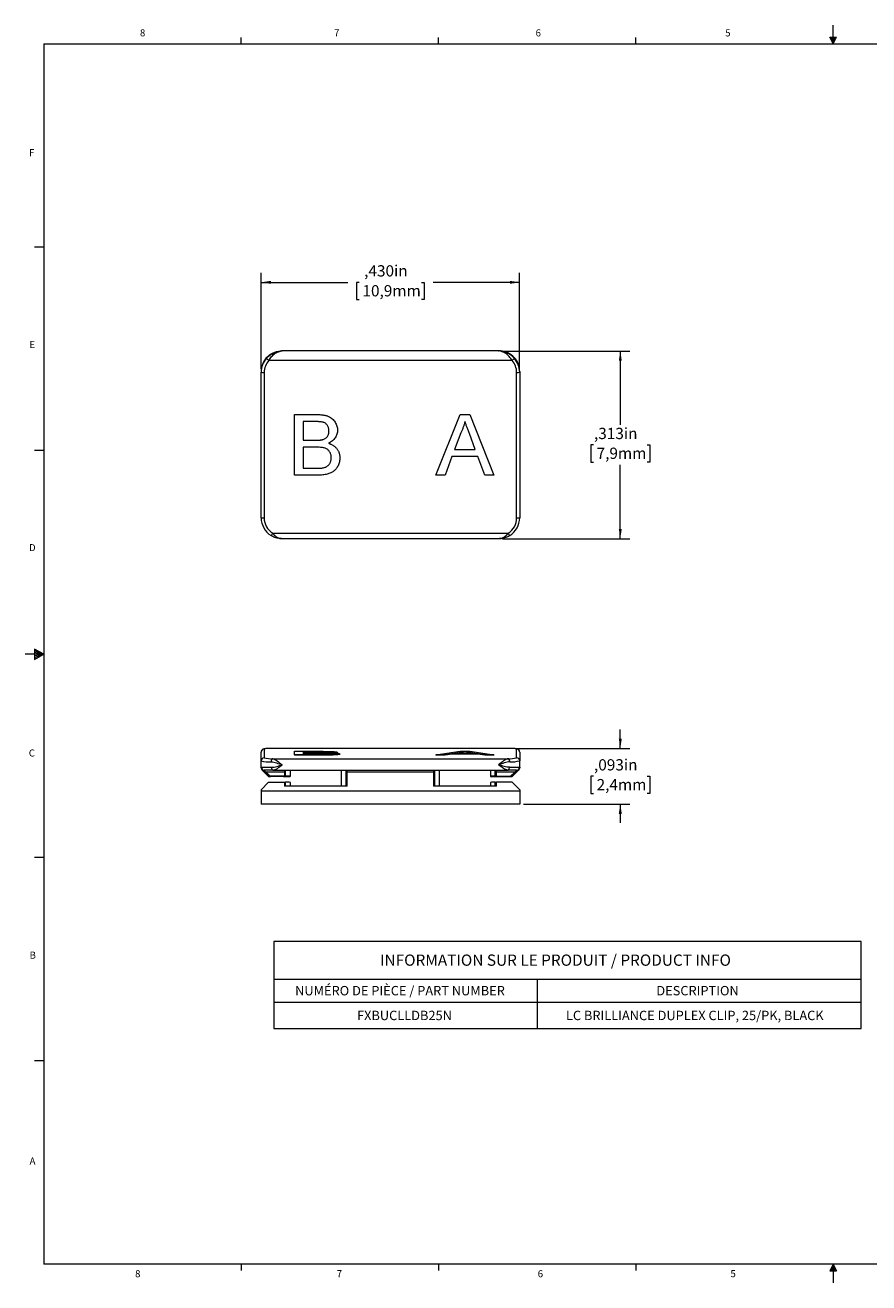
# Model space of a CAD drawing. Units: inches. Extents: x 0.3 to 21.8, y 0.2 to 16.9.
# Drawn here: x 0.3 to 11.5, y 0.2 to 16.9 of the extents above; entities that cross this region are included whole.
import ezdxf

# ---------------------------------------------------------------- set-up
doc = ezdxf.new("R2010")
doc.units = ezdxf.units.IN
doc.header["$MEASUREMENT"] = 0
doc.styles.add('SLDTEXTSTYLE0', font='TXT', dxfattribs={"width": 0.605})
doc.styles.add('SLDTEXTSTYLE1', font='TXT', dxfattribs={"width": 0.75})
doc.dimstyles.new('SLDDIMSTYLE0', dxfattribs={"dimtxt": 0.15, "dimasz": 0.13, "dimexe": 0, "dimexo": 0.0625, "dimgap": 0.0375, "dimtad": 0, "dimtih": 1, "dimtoh": 1, "dimdec": 3, "dimlfac": 0.125, "dimrnd": 1e-09, "dimzin": 12, "dimdsep": 46, "dimtxsty": 'SLDTEXTSTYLE0', "dimsah": 1, "dimcen": 0.09, "dimadec": 0, "dimazin": 3, "dimtfac": 1, "dimtdec": 3, "dimtofl": 0, "dimtmove": 0, "dimatfit": 3, "dimfxl": 0, "dimfrac": 2, "dimtolj": 1, "dimtzin": 12, "dimarcsym": 0})
doc.dimstyles.new('SLDDIMSTYLE1', dxfattribs={"dimtxt": 0.15, "dimasz": 0.13, "dimexe": 0, "dimexo": 0.0625, "dimgap": 0.0375, "dimtad": 0, "dimtih": 1, "dimtoh": 1, "dimdec": 3, "dimlfac": 0.125, "dimrnd": 1e-09, "dimdsep": 46, "dimtxsty": 'SLDTEXTSTYLE0', "dimsah": 1, "dimcen": 0.09, "dimadec": 0, "dimazin": 2, "dimtfac": 1, "dimtdec": 3, "dimtmove": 0, "dimatfit": 0, "dimfxl": 0, "dimfrac": 2, "dimtolj": 1, "dimtzin": 12, "dimarcsym": 0})

# ---------------------------------------------------------------- blocks, each defined once
blk = doc.blocks.new('SW_TABLEANNOTATION_0')
at = {"color": 0, "linetype": 'Continuous', "lineweight": 0}
for p, q in [((0, 0), (0, -1.159)), ((7.818, 0), (0, 0)), ((7.818, -1.159), (7.818, 0)), ((0, -0.5), (7.818, -0.5)), ((3.504, -0.5), (3.504, -1.159)), ((0, -0.808), (7.818, -0.808)), ((0, -1.159), (7.818, -1.159))]:
    blk.add_line(p, q, dxfattribs=at)
at = {"color": 0, "linetype": 'Continuous', "lineweight": 0, "attachment_point": 1, "style": 'SLDTEXTSTYLE0'}
for s, insert, char_height in [('INFORMATION SUR LE PRODUIT / PRODUCT INFO', (1.414, -0.173), 0.15), ('NUMÉRO DE PIÈCE / PART NUMBER', (0.284, -0.592), 0.125), ('DESCRIPTION', (5.091, -0.592), 0.125), ('FXBUCLLDB25N', (1.108, -0.922), 0.125), ('LC BRILLIANCE DUPLEX CLIP, 25/PK, BLACK', (3.888, -0.922), 0.125)]:
    blk.add_mtext(s, dxfattribs=dict(at, insert=insert, char_height=char_height))
blk = doc.blocks.new('_D')
at = {"color": 7, "linetype": 'Continuous', "lineweight": 0}
for p, q in [((6.626, 12.569), (8.317, 12.569)), ((8.192, 12.569), (8.192, 11.585)), ((7.834, 11.32), (7.799, 11.32)), ((7.799, 11.32), (7.799, 11.089)), ((8.55, 11.32), (8.584, 11.32)), ((8.584, 11.32), (8.584, 11.089)), ((7.799, 11.089), (7.834, 11.089)), ((8.192, 10.071), (8.192, 11.055)), ((8.584, 11.089), (8.55, 11.089)), ((6.625, 10.071), (8.317, 10.071))]:
    blk.add_line(p, q, dxfattribs=at)
for points in [[(8.192, 12.569), (8.172, 12.439), (8.212, 12.439)], [(8.192, 10.071), (8.212, 10.201), (8.172, 10.201)]]:
    blk.add_solid(points, dxfattribs=at)
at = {"color": 7, "linetype": 'Continuous', "lineweight": 0, "char_height": 0.15, "attachment_point": 1, "style": 'SLDTEXTSTYLE0'}
for s, insert in [(',313in', (7.842, 11.547, 0.028)), ('7,9mm', (7.877, 11.283, 0.028))]:
    blk.add_mtext(s, dxfattribs=dict(at, insert=insert))
blk = doc.blocks.new('_D_1')
at = {"color": 7, "linetype": 'Continuous', "lineweight": 0}
for p, q in [((3.413, 12.334), (3.413, 13.609)), ((6.853, 12.334), (6.853, 13.609)), ((3.413, 13.484), (4.566, 13.484)), ((4.718, 13.484), (4.684, 13.484)), ((4.684, 13.484), (4.684, 13.254)), ((5.548, 13.484), (5.583, 13.484)), ((5.583, 13.484), (5.583, 13.254)), ((6.853, 13.484), (5.7, 13.484)), ((4.684, 13.254), (4.718, 13.254)), ((5.583, 13.254), (5.548, 13.254))]:
    blk.add_line(p, q, dxfattribs=at)
for points in [[(3.413, 13.484), (3.543, 13.464), (3.543, 13.504)], [(6.853, 13.484), (6.723, 13.504), (6.723, 13.464)]]:
    blk.add_solid(points, dxfattribs=at)
at = {"color": 7, "linetype": 'Continuous', "lineweight": 0, "char_height": 0.15, "attachment_point": 1, "style": 'SLDTEXTSTYLE0'}
for s, insert in [(',430in', (4.784, 13.712, 0.213)), ('10,9mm', (4.761, 13.447, 0.213))]:
    blk.add_mtext(s, dxfattribs=dict(at, insert=insert))
blk = doc.blocks.new('_D_2')
at = {"color": 7, "linetype": 'Continuous', "lineweight": 0}
for p, q in [((8.192, 7.279), (8.192, 7.529)), ((6.802, 7.279), (8.317, 7.279)), ((7.834, 6.908), (7.799, 6.908)), ((7.799, 6.908), (7.799, 6.677)), ((8.55, 6.908), (8.584, 6.908)), ((8.584, 6.908), (8.584, 6.677)), ((6.903, 6.537), (8.317, 6.537)), ((7.799, 6.677), (7.834, 6.677)), ((8.192, 6.537), (8.192, 6.287)), ((8.584, 6.677), (8.55, 6.677))]:
    blk.add_line(p, q, dxfattribs=at)
for points in [[(8.192, 7.279), (8.212, 7.409), (8.172, 7.409)], [(8.192, 6.537), (8.172, 6.407), (8.212, 6.407)]]:
    blk.add_solid(points, dxfattribs=at)
at = {"color": 7, "linetype": 'Continuous', "lineweight": 0, "char_height": 0.15, "attachment_point": 1, "style": 'SLDTEXTSTYLE0'}
for s, insert in [(',093in', (7.842, 7.135, -12.206)), ('2,4mm', (7.877, 6.871, -12.206))]:
    blk.add_mtext(s, dxfattribs=dict(at, insert=insert))

msp = doc.modelspace()

# ---------------------------------------------------------------- linework, layer by layer
at = {"color": 7, "linetype": 'Continuous', "lineweight": 0}
for p, q in [((3.1479, 16.6606), (3.1479, 16.7454)), ((5.7729, 16.6606), (5.7729, 16.7454)), ((8.3979, 16.6606), (8.3979, 16.7454)), ((10.9809, 16.7462), (11.067, 16.7462)), ((11.0229, 16.6606), (10.9809, 16.7462)), ((11.0229, 16.6606), (10.9891, 16.7462)), ((11.0229, 16.6606), (11.0086, 16.7462)), ((11.0229, 16.6606), (11.0229, 16.9083)), ((11.0229, 16.6606), (11.0358, 16.7462)), ((11.0229, 16.6606), (11.046, 16.7462)), ((11.0229, 16.6606), (11.067, 16.7462)), ((0.5229, 16.6606), (21.5229, 16.6606)), ((0.5229, 16.6606), (0.5229, 0.4106)), ((0.5229, 13.9516), (0.3979, 13.9516)), ((0.5229, 11.2436), (0.3979, 11.2436)), ((0.3989, 8.6011), (0.3989, 8.4623)), ((0.5229, 8.5356), (0.3989, 8.6011)), ((0.3989, 8.5827), (0.5229, 8.5356)), ((0.3989, 8.5587), (0.5229, 8.5356)), ((0.5229, 8.5356), (0.2729, 8.5356)), ((0.3989, 8.4623), (0.5229, 8.5356)), ((0.3989, 8.4896), (0.5229, 8.5356)), ((0.3989, 8.5164), (0.5229, 8.5356)), ((0.5229, 5.8276), (0.3979, 5.8276)), ((0.5229, 3.1196), (0.3979, 3.1196)), ((21.5229, 0.4106), (0.5229, 0.4106)), ((3.1479, 0.4106), (3.1479, 0.3258)), ((5.7729, 0.4106), (5.7729, 0.3258)), ((8.3979, 0.4106), (8.3979, 0.3258)), ((11.0229, 0.4106), (10.9809, 0.325)), ((11.0229, 0.4106), (10.9891, 0.325)), ((11.0229, 0.4106), (11.0086, 0.325)), ((11.0229, 0.4106), (11.0229, 0.1629)), ((11.0229, 0.4106), (11.067, 0.325)), ((11.0229, 0.4106), (11.046, 0.325)), ((11.0229, 0.4106), (11.0358, 0.325)), ((10.9809, 0.325), (11.067, 0.325))]:
    msp.add_line(p, q, dxfattribs=at)
at = {"color": 7, "linetype": 'Continuous', "lineweight": 15}
for p, q in [((6.5814, 12.5707), (3.6848, 12.5707)), ((6.752, 12.4435), (3.5142, 12.4435)), ((3.4131, 12.2986), (3.4131, 12.2862)), ((3.4131, 10.3497), (3.4131, 12.2862)), ((3.4531, 12.2838), (3.4531, 10.3473)), ((6.8131, 10.3473), (6.8131, 12.2838)), ((6.8531, 12.2986), (6.8531, 12.2862)), ((6.8531, 12.2862), (6.8531, 10.3497)), ((3.8584, 11.7237), (4.1613, 11.7237)), ((3.8584, 11.7235), (3.8584, 11.7237)), ((3.8584, 11.7235), (4.1613, 11.7235)), ((3.8584, 10.916), (3.8584, 11.7235)), ((4.1613, 11.7235), (4.1613, 11.7237)), ((5.739, 10.9163), (6.0601, 11.7237)), ((5.739, 10.916), (6.0601, 11.7235)), ((6.0601, 11.7237), (6.1888, 11.7237)), ((6.0601, 11.7235), (6.0601, 11.7237)), ((6.0601, 11.7235), (6.1888, 11.7235)), ((6.1888, 11.7237), (6.51, 10.9163)), ((6.1888, 11.7235), (6.1888, 11.7237)), ((6.1888, 11.7235), (6.51, 10.916)), ((4.1266, 11.6303), (3.9725, 11.6303)), ((3.9725, 11.6303), (3.9725, 11.3819)), ((4.2365, 11.3914), (4.2365, 11.3917)), ((4.4288, 11.5142), (4.4288, 11.5144)), ((6.0692, 11.4812), (5.9864, 11.2576)), ((6.2625, 11.2576), (6.1839, 11.4699)), ((3.9725, 11.3821), (4.1393, 11.3821)), ((3.9725, 11.3819), (4.1393, 11.3819)), ((4.1508, 11.2887), (3.9725, 11.2887)), ((3.9725, 11.2887), (3.9725, 11.0092)), ((4.1393, 11.3819), (4.1393, 11.3821)), ((5.9864, 11.2576), (6.2625, 11.2576)), ((5.9865, 11.2579), (6.2624, 11.2579)), ((4.46, 11.1473), (4.46, 11.1476)), ((5.952, 11.1645), (5.86, 10.916)), ((6.2969, 11.1645), (5.952, 11.1645)), ((6.3889, 10.916), (6.2969, 11.1645)), ((4.1621, 10.916), (3.8584, 10.916)), ((3.9725, 11.0094), (4.1639, 11.0094)), ((3.9725, 11.0092), (4.1639, 11.0092)), ((4.1639, 11.0092), (4.1639, 11.0094)), ((4.2331, 11.0131), (4.2331, 11.0133)), ((5.739, 10.916), (5.739, 10.9163)), ((5.86, 10.916), (5.739, 10.916)), ((6.51, 10.916), (6.3889, 10.916)), ((6.51, 10.916), (6.51, 10.9163)), ((3.5667, 10.1437), (6.6995, 10.1437)), ((3.6876, 10.0722), (6.5787, 10.0722)), ((3.4131, 7.1138), (3.4131, 7.2295)), ((3.4531, 7.2695), (3.4531, 7.1538)), ((3.5188, 7.2792), (3.5116, 7.2787)), ((6.752, 7.279), (3.5142, 7.279)), ((6.7476, 7.2792), (3.5188, 7.2792)), ((3.8584, 7.24), (4.1613, 7.24)), ((3.8584, 7.1918), (3.8584, 7.24)), ((4.1266, 7.2344), (3.9725, 7.2344)), ((3.9725, 7.2344), (3.9725, 7.2196)), ((4.1266, 7.2304), (3.9725, 7.2304)), ((3.9725, 7.2196), (4.1393, 7.2196)), ((4.1508, 7.214), (3.9725, 7.214)), ((3.9725, 7.214), (3.9725, 7.1973)), ((4.1508, 7.21), (3.9725, 7.21)), ((4.1266, 7.2344), (4.1266, 7.2304)), ((4.1508, 7.214), (4.1508, 7.21)), ((4.4288, 7.2275), (4.4288, 7.2235)), ((4.46, 7.2056), (4.46, 7.2016)), ((5.739, 7.1918), (6.0601, 7.24)), ((5.952, 7.2066), (5.86, 7.1918)), ((5.952, 7.2026), (5.86, 7.1878)), ((5.952, 7.2066), (5.952, 7.2026)), ((6.2969, 7.2066), (5.952, 7.2066)), ((6.2969, 7.2026), (5.952, 7.2026)), ((6.0692, 7.2255), (5.9864, 7.2122)), ((5.9864, 7.2122), (6.2625, 7.2122)), ((6.0692, 7.2215), (6.0112, 7.2122)), ((6.0601, 7.24), (6.1888, 7.24)), ((6.0692, 7.2255), (6.0692, 7.2215)), ((6.1245, 7.2344), (6.1245, 7.2304)), ((6.2625, 7.2122), (6.1839, 7.2248)), ((6.1839, 7.2248), (6.1839, 7.2209)), ((6.2378, 7.2122), (6.1839, 7.2209)), ((6.1888, 7.24), (6.51, 7.1918)), ((6.2969, 7.2066), (6.2969, 7.2026)), ((6.3889, 7.1918), (6.2969, 7.2066)), ((6.3889, 7.1878), (6.2969, 7.2026)), ((6.7546, 7.2789), (6.7476, 7.279)), ((6.7546, 7.279), (6.752, 7.279)), ((6.8131, 7.1538), (6.8131, 7.2695)), ((6.8531, 7.2295), (6.8531, 7.1138)), ((3.4131, 7.0297), (3.4131, 7.1138)), ((3.5667, 7.1416), (6.6995, 7.1416)), ((4.1621, 7.1918), (3.8584, 7.1918)), ((3.8584, 7.1918), (3.8584, 7.1878)), ((4.1621, 7.1878), (3.8584, 7.1878)), ((3.9725, 7.1973), (4.1639, 7.1973)), ((4.1621, 7.1918), (4.1621, 7.1878)), ((5.86, 7.1918), (5.739, 7.1918)), ((5.739, 7.1918), (5.739, 7.1878)), ((5.86, 7.1878), (5.739, 7.1878)), ((5.86, 7.1918), (5.86, 7.1878)), ((6.3889, 7.1918), (6.3889, 7.1878)), ((6.51, 7.1918), (6.3889, 7.1918)), ((6.51, 7.1878), (6.3889, 7.1878)), ((6.51, 7.1918), (6.51, 7.1878)), ((6.8531, 7.0297), (6.8531, 7.1138)), ((3.4131, 7.0229), (3.4131, 7.0297)), ((3.4131, 7.0213), (3.4131, 7.0229)), ((3.4248, 6.9946), (3.4248, 6.993)), ((3.4327, 6.9851), (3.5117, 6.9061)), ((3.5117, 6.9075), (3.4501, 6.9693)), ((3.4531, 6.9897), (3.4531, 6.984)), ((3.7233, 6.963), (3.4783, 6.963)), ((3.4783, 6.963), (3.5336, 6.9076)), ((3.5117, 6.9075), (3.5117, 6.9061)), ((3.7233, 6.9076), (3.5336, 6.9076)), ((3.709, 6.9061), (3.5356, 6.9061)), ((3.5702, 6.9897), (6.696, 6.9897)), ((3.7233, 6.9897), (3.7233, 6.963)), ((3.7233, 6.963), (3.7233, 6.9076)), ((3.7233, 6.9076), (3.7233, 6.9074)), ((3.7381, 6.9073), (3.7381, 6.9897)), ((3.802, 6.9067), (3.802, 6.9897)), ((4.4799, 6.9897), (4.4799, 6.7737)), ((4.5438, 6.7737), (4.5438, 6.9897)), ((4.5587, 6.963), (4.5587, 6.9897)), ((5.7075, 6.963), (4.5587, 6.963)), ((4.5587, 6.7796), (4.5587, 6.963)), ((5.7075, 6.9897), (5.7075, 6.963)), ((5.7075, 6.963), (5.7075, 6.7796)), ((5.7224, 6.7737), (5.7224, 6.9897)), ((5.7863, 6.7737), (5.7863, 6.9897)), ((6.4642, 6.9897), (6.4642, 6.9067)), ((6.5281, 6.9073), (6.5281, 6.9897)), ((6.5429, 6.963), (6.5429, 6.9897)), ((6.7879, 6.963), (6.5429, 6.963)), ((6.5429, 6.9076), (6.5429, 6.963)), ((6.5429, 6.9076), (6.7326, 6.9076)), ((6.5429, 6.9076), (6.5429, 6.9074)), ((6.5572, 6.9061), (6.7307, 6.9061)), ((6.7326, 6.9076), (6.7879, 6.963)), ((6.7545, 6.9061), (6.8335, 6.9851)), ((6.8162, 6.9693), (6.7545, 6.9075)), ((6.7545, 6.9075), (6.7545, 6.9061)), ((6.8131, 6.984), (6.8131, 6.9897)), ((6.8414, 6.993), (6.8414, 6.9946)), ((6.8531, 7.0297), (6.8531, 7.0229)), ((6.8531, 7.0229), (6.8531, 7.0213)), ((3.5117, 6.8274), (3.4131, 6.7287)), ((3.4131, 6.7287), (3.4131, 6.7074)), ((6.8531, 6.7074), (3.4131, 6.7074)), ((3.4131, 6.7074), (3.4131, 6.5371)), ((3.5117, 6.8274), (3.7233, 6.8274)), ((3.7233, 6.8274), (3.7233, 6.7796)), ((4.5586, 6.7737), (3.7234, 6.7737)), ((3.7381, 6.7737), (3.7381, 6.8273)), ((3.802, 6.7737), (3.802, 6.8267)), ((6.5429, 6.7737), (5.7076, 6.7737)), ((6.4642, 6.8267), (6.4642, 6.7737)), ((6.5281, 6.7737), (6.5281, 6.8273)), ((6.5429, 6.7796), (6.5429, 6.8274)), ((6.7545, 6.8274), (6.5429, 6.8274)), ((6.8531, 6.7287), (6.7545, 6.8274)), ((6.8531, 6.7287), (6.8531, 6.7074)), ((6.8531, 6.7074), (6.8531, 6.5371)), ((6.8531, 6.5371), (3.4131, 6.5371)), ((3.4131, 6.5368), (3.4131, 6.5371)), ((6.8531, 6.5368), (3.4131, 6.5368)), ((6.8531, 6.5368), (6.8531, 6.5371))]:
    msp.add_line(p, q, dxfattribs=at)
at = {"color": 8, "linetype": 'Continuous', "lineweight": 15}
for p, q in [((3.5142, 7.279), (3.5116, 7.279)), ((3.5188, 7.2788), (3.5142, 7.279)), ((6.752, 7.279), (6.7476, 7.2791))]:
    msp.add_line(p, q, dxfattribs=at)
at = {"color": 7, "linetype": 'Continuous', "lineweight": 15, "flags": 128}
for points in [[(3.5667, 7.1416), (3.5626, 7.1405), (3.5586, 7.1378), (3.555, 7.1338), (3.5518, 7.1285), (3.5492, 7.1222), (3.5472, 7.1151), (3.546, 7.1075), (3.5456, 7.0997)], [(6.7206, 7.0997), (6.7202, 7.1075), (6.719, 7.1151), (6.7171, 7.1222), (6.7144, 7.1285), (6.7112, 7.1338), (6.7076, 7.1378), (6.7036, 7.1405), (6.6995, 7.1416)], [(3.5702, 6.9897), (3.5474, 6.9897), (3.5265, 6.9897), (3.5078, 6.9897), (3.4916, 6.9897), (3.478, 6.9897), (3.4672, 6.9897), (3.4594, 6.9897), (3.4547, 6.9897), (3.4531, 6.9897)], [(3.5497, 7.0277), (3.5503, 7.0202), (3.5516, 7.013), (3.5535, 7.0065), (3.5561, 7.0007), (3.5591, 6.9961), (3.5626, 6.9926), (3.5663, 6.9905), (3.5702, 6.9897)], [(6.696, 6.9897), (6.6999, 6.9905), (6.7036, 6.9926), (6.7071, 6.9961), (6.7101, 7.0007), (6.7127, 7.0065), (6.7146, 7.013), (6.7159, 7.0202), (6.7165, 7.0277)], [(6.8131, 6.9897), (6.8115, 6.9897), (6.8068, 6.9897), (6.799, 6.9897), (6.7882, 6.9897), (6.7746, 6.9897), (6.7584, 6.9897), (6.7397, 6.9897), (6.7188, 6.9897), (6.696, 6.9897)]]:
    msp.add_lwpolyline(points, dxfattribs=at)
at = {"color": 7, "linetype": 'Continuous', "lineweight": 15}
for centre, radius, start, end in [((3.6923, 12.2861), 0.2792, 138.12957, 179.99217), ((3.6924, 12.2838), 0.2393, 138.12857, 179.99307), ((3.6801, 12.6439), 0.2601, 221.20386, 230.37506), ((6.5862, 12.6438), 0.26, 309.62377, 318.79956), ((6.5738, 12.2838), 0.2393, 0.00691, 41.87109), ((6.5739, 12.2861), 0.2792, 0.00726, 41.871), ((3.4431, 12.4533), 0.1698, 259.81058, 273.36391), ((6.8231, 12.4533), 0.1698, 266.63566, 280.18996), ((3.4432, 10.5169), 0.1699, 259.81538, 273.35911), ((3.6925, 10.3498), 0.2794, 180.01761, 238.28131), ((3.6926, 10.3474), 0.2395, 180.01856, 238.27981), ((6.5736, 10.3474), 0.2395, 301.71833, 359.98304), ((6.5737, 10.3498), 0.2794, 301.72061, 359.9809), ((6.8231, 10.5169), 0.1699, 266.64046, 280.18516), ((3.3391, 10.2728), 0.2617, 322.10988, 330.42405), ((6.9272, 10.2729), 0.2618, 209.57876, 217.89025), ((3.4531, 7.2295), 0.04, 89.94946, 179.94733), ((3.5064, 7.1285), 0.1507, 87.03229, 110.71469), ((6.7598, 7.1285), 0.1507, 69.28513, 92.96772), ((6.8131, 7.2295), 0.04, 0.05101, 90.05136), ((3.4531, 7.1138), 0.04, 89.95031, 179.94649), ((3.5222, 7.5066), 0.4076, 254.47693, 273.29476), ((3.5499, 7.5215), 0.3803, 255.24877, 272.52249), ((6.7196, 7.4904), 0.3493, 266.7054, 285.52328), ((6.7401, 7.5429), 0.4437, 267.47732, 284.75109), ((6.8131, 7.1138), 0.04, 0.05186, 90.05051), ((3.4531, 7.0297), 0.04, 180, 270), ((3.4525, 7.0235), 0.0394, 180.84467, 270.81831), ((3.4531, 7.0229), 0.04, 179.9997, 225.00385), ((3.4531, 7.0213), 0.04, 180.00158, 225.00192), ((3.4508, 7.0208), 0.0369, 225.34472, 273.66572), ((3.4698, 6.991), 0.0293, 227.66037, 287.00674), ((6.7384, 2.703), 4.2046, 89.78072, 90.07929), ((6.7964, 6.991), 0.0293, 252.99361, 312.33927), ((6.8131, 7.0297), 0.04, 270, 0), ((6.8137, 7.0235), 0.0394, 269.18085, 359.15701), ((6.8155, 7.0208), 0.0369, 266.33693, 314.65185), ((6.8131, 7.0229), 0.04, 315.00087, 359.99965), ((6.8131, 7.0213), 0.04, 315.0009, 359.99966)]:
    msp.add_arc(centre, radius, start, end, dxfattribs=at)
for centre, major_axis, ratio, start_param, end_param in [((3.6931, 12.3015), (0.28, 0), 0.9667967, 2.5543434, 2.8846113), ((6.5731, 12.3015), (0.28, 0), 0.9667967, 0.2569814, 0.5872492), ((3.6931, 12.313), (0.198, 0.2084), 0.9501006, 2.0991319, 2.3561133), ((6.5731, 12.313), (-0.198, 0.2084), 0.9501006, 3.927072, 4.1840534), ((3.6931, 7.0297), (0.28, 0), 0.0085193, 3.1415927, 4.1747991), ((3.658, 6.7615), (0.24, -0.24), 0.0004356, 3.3808537, 3.6647558), ((3.6648, 6.753), (-0.24, 0.24), 0.0004364, 0.0004364, 0.2574178), ((3.6863, 6.7897), (0.24, -0.2), 0.0004285, 3.3807752, 3.6646772), ((3.5683, 6.9075), (0.0566, 0), 0.0009753, 2.2302445, 3.1415934), ((3.5683, 6.9062), (0.0566, 0), 0.0008748, 3.1415921, 4.0950409), ((0.9914, 6.9067), (2.8106, 0), 0.0008713, 6.0252503, 6.4967919), ((4.3772, 6.9074), (0.6539, 0), 0.0008713, 3.1415927, 3.3551992), ((9.2748, 6.9067), (2.8106, 0), 0.0008713, 2.9279861, 3.3995277), ((5.889, 6.9074), (0.6539, 0), 0.0008713, 6.0695787, 6.2831853), ((6.5731, 7.0297), (0.28, 0), 0.0085193, 5.2499789, 6.2831853), ((6.6979, 6.9062), (0.0566, 0), 0.0008748, 5.3297371, 6.2831859), ((6.5799, 6.7897), (0.24, 0.2), 0.0004285, 5.7601007, 6.0440028), ((6.6082, 6.7615), (0.24, 0.24), 0.0004356, 5.7600222, 6.0439242), ((6.6014, 6.753), (0.24, 0.24), 0.0004364, 6.0257675, 6.2827489), ((4.3772, 6.8274), (0.6539, 0), 0.0008713, 3.1415927, 3.3551992), ((4.3772, 6.7796), (0.6539, 0), 0.5773503, 3.1415927, 3.1570013), ((0.9914, 6.8267), (2.8106, 0), 0.0008713, 0, 0.2136066), ((3.9048, 6.7796), (0.6539, 0), 0.5773503, 6.2677767, 6.2831853), ((6.3615, 6.7796), (0.6539, 0), 0.5773503, 3.1415927, 3.1570013), ((9.2748, 6.8267), (2.8106, 0), 0.0008713, 2.9279861, 3.1415927), ((5.889, 6.8274), (0.6539, 0), 0.0008713, 6.0695787, 6.2831853), ((5.889, 6.7796), (0.6539, 0), 0.5773503, 6.2677767, 6.2831853)]:
    msp.add_ellipse(centre, major_axis=major_axis, ratio=ratio, start_param=start_param, end_param=end_param, dxfattribs=at)
for points, knots in [([(3.4844, 12.4725), (3.4985, 12.4882), (3.5142, 12.5023), (3.5473, 12.5264), (3.5646, 12.5364), (3.6186, 12.561), (3.6556, 12.5693), (3.6931, 12.5704)], [0, 0, 0, 0, 0.25, 0.25, 0.5, 0.5, 1, 1, 1, 1]), ([(3.5042, 12.5019), (3.5316, 12.5267), (3.5626, 12.5442), (3.6263, 12.5665), (3.66, 12.5714), (3.6931, 12.5704)], [0, 0, 0, 0, 0.5, 0.5, 1, 1, 1, 1]), ([(3.5142, 12.4435), (3.5255, 12.4624), (3.5383, 12.48), (3.566, 12.511), (3.5806, 12.5241), (3.6271, 12.5569), (3.6603, 12.5688), (3.6931, 12.5704)], [0, 0, 0, 0, 0.25, 0.25, 0.5, 0.5, 1, 1, 1, 1]), ([(3.6848, 12.5706), (3.6861, 12.5706), (3.6884, 12.5706), (3.6912, 12.5705), (3.6927, 12.5705), (3.6931, 12.5704)], [0, 0, 0, 0, 0.4603911, 0.840207, 1, 1, 1, 1]), ([(6.762, 12.5019), (6.7346, 12.5267), (6.7036, 12.5442), (6.6399, 12.5665), (6.6063, 12.5714), (6.5731, 12.5704)], [0, 0, 0, 0, 0.5, 0.5, 1, 1, 1, 1]), ([(6.5731, 12.5704), (6.5735, 12.5705), (6.575, 12.5705), (6.5778, 12.5706), (6.5801, 12.5706), (6.5814, 12.5706)], [0, 0, 0, 0, 0.159759, 0.5395903, 1, 1, 1, 1]), ([(6.7818, 12.4725), (6.7677, 12.4882), (6.752, 12.5023), (6.7189, 12.5264), (6.7016, 12.5364), (6.6477, 12.561), (6.6107, 12.5693), (6.5731, 12.5704)], [0, 0, 0, 0, 0.25, 0.25, 0.5, 0.5, 1, 1, 1, 1]), ([(6.752, 12.4435), (6.7407, 12.4624), (6.7279, 12.48), (6.7002, 12.511), (6.6856, 12.5241), (6.6391, 12.5569), (6.6059, 12.5688), (6.5731, 12.5704)], [0, 0, 0, 0, 0.25, 0.25, 0.5, 0.5, 1, 1, 1, 1]), ([(4.1613, 11.7237), (4.1688, 11.7237), (4.1835, 11.7236), (4.2049, 11.7222), (4.2251, 11.7203), (4.2443, 11.7179), (4.2623, 11.7143), (4.2791, 11.7099), (4.2949, 11.7049), (4.3141, 11.6973), (4.3362, 11.6855), (4.3599, 11.6679), (4.3805, 11.6469), (4.3975, 11.6227), (4.4115, 11.5969), (4.4214, 11.5699), (4.4278, 11.5424), (4.4285, 11.5237), (4.4288, 11.5144)], [0, 0, 0, 0, 0.058732, 0.1146029, 0.1676568, 0.2179667, 0.2657752, 0.3111707, 0.3537918, 0.3947449, 0.472806, 0.5491924, 0.6247801, 0.7026248, 0.7797414, 0.8540635, 0.9271553, 1, 1, 1, 1]), ([(4.1613, 11.7235), (4.1688, 11.7235), (4.1835, 11.7234), (4.2049, 11.722), (4.2251, 11.7201), (4.2443, 11.7176), (4.2623, 11.714), (4.2791, 11.7097), (4.2949, 11.7047), (4.3141, 11.697), (4.3362, 11.6852), (4.3599, 11.6677), (4.3805, 11.6466), (4.3975, 11.6225), (4.4115, 11.5966), (4.4214, 11.5697), (4.4278, 11.5421), (4.4285, 11.5235), (4.4288, 11.5142)], [0, 0, 0, 0, 0.058732, 0.1146029, 0.1676568, 0.2179667, 0.2657752, 0.3111707, 0.3537918, 0.3947449, 0.472806, 0.5491924, 0.6247801, 0.7026248, 0.7797414, 0.8540635, 0.9271553, 1, 1, 1, 1]), ([(4.3148, 11.5042), (4.3146, 11.5108), (4.3141, 11.5238), (4.3107, 11.5426), (4.3048, 11.5601), (4.2968, 11.5762), (4.2866, 11.5906), (4.2745, 11.603), (4.2599, 11.6124), (4.2463, 11.6182), (4.2341, 11.6219), (4.2232, 11.624), (4.2108, 11.6259), (4.1969, 11.6275), (4.1815, 11.6288), (4.1646, 11.6298), (4.1461, 11.6302), (4.1333, 11.6303), (4.1266, 11.6303)], [0, 0, 0, 0, 0.07601052, 0.14813574, 0.21778818, 0.2867679, 0.35404346, 0.41861084, 0.48363644, 0.55022956, 0.58692781, 0.62915783, 0.67723822, 0.73004264, 0.78886257, 0.85375045, 0.92410977, 1, 1, 1, 1]), ([(6.1245, 11.6303), (6.1214, 11.6175), (6.1152, 11.5919), (6.1022, 11.5544), (6.0873, 11.5172), (6.0753, 11.4932), (6.0692, 11.4812)], [0, 0, 0, 0, 0.2472941, 0.4956078, 0.7463592, 1, 1, 1, 1]), ([(6.1839, 11.4699), (6.1809, 11.4781), (6.175, 11.4941), (6.1662, 11.5174), (6.1582, 11.5395), (6.1503, 11.5601), (6.1432, 11.5796), (6.1367, 11.5977), (6.1302, 11.6144), (6.1263, 11.6251), (6.1245, 11.6303)], [0, 0, 0, 0, 0.1531481, 0.2994335, 0.4364264, 0.5656706, 0.6865083, 0.7992685, 0.9033947, 1, 1, 1, 1]), ([(4.1393, 11.3821), (4.1447, 11.3821), (4.1552, 11.3822), (4.1703, 11.3827), (4.1843, 11.3832), (4.197, 11.3845), (4.2086, 11.3857), (4.219, 11.3873), (4.2282, 11.3892), (4.2339, 11.3909), (4.2365, 11.3917)], [0, 0, 0, 0, 0.1669802, 0.3208066, 0.4631345, 0.5942481, 0.7123672, 0.819455, 0.9157523, 1, 1, 1, 1]), ([(4.1393, 11.3819), (4.1447, 11.3819), (4.1552, 11.3819), (4.1703, 11.3825), (4.1843, 11.383), (4.197, 11.3842), (4.2086, 11.3854), (4.219, 11.3871), (4.2282, 11.3889), (4.2339, 11.3906), (4.2365, 11.3914)], [0, 0, 0, 0, 0.1669802, 0.3208066, 0.4631345, 0.5942481, 0.7123672, 0.819455, 0.9157523, 1, 1, 1, 1]), ([(4.2365, 11.3917), (4.2427, 11.3938), (4.2546, 11.398), (4.2706, 11.4075), (4.2843, 11.4189), (4.2955, 11.4323), (4.3041, 11.4478), (4.3105, 11.465), (4.314, 11.4842), (4.3145, 11.4975), (4.3148, 11.5044)], [0, 0, 0, 0, 0.1323769, 0.2551949, 0.3737221, 0.4900113, 0.6078124, 0.7311098, 0.8599974, 1, 1, 1, 1]), ([(4.2365, 11.3914), (4.2427, 11.3936), (4.2546, 11.3978), (4.2706, 11.4072), (4.2843, 11.4186), (4.2955, 11.4321), (4.3041, 11.4476), (4.3105, 11.4648), (4.314, 11.484), (4.3145, 11.4972), (4.3148, 11.5042)], [0, 0, 0, 0, 0.1323769, 0.2551949, 0.3737221, 0.4900113, 0.6078124, 0.7311098, 0.8599974, 1, 1, 1, 1]), ([(4.4288, 11.5142), (4.4285, 11.5055), (4.4277, 11.4883), (4.4217, 11.4629), (4.4123, 11.4383), (4.3989, 11.4146), (4.3819, 11.3925), (4.3608, 11.3726), (4.3358, 11.3548), (4.3171, 11.3453), (4.3075, 11.3405)], [0, 0, 0, 0, 0.1158427, 0.2305685, 0.3473546, 0.4682527, 0.5923026, 0.7199702, 0.8556004, 1, 1, 1, 1]), ([(4.3459, 11.1489), (4.3456, 11.1563), (4.3452, 11.1706), (4.3411, 11.1914), (4.3342, 11.2106), (4.3246, 11.228), (4.3128, 11.2437), (4.2985, 11.257), (4.2819, 11.2676), (4.2628, 11.2759), (4.2405, 11.2818), (4.2144, 11.2858), (4.184, 11.2884), (4.1623, 11.2886), (4.1508, 11.2887)], [0, 0, 0, 0, 0.0801399, 0.156281, 0.229406, 0.3017987, 0.3727429, 0.4426676, 0.513321, 0.5865477, 0.6683225, 0.7636766, 0.8740808, 1, 1, 1, 1]), ([(4.3075, 11.3407), (4.3134, 11.3388), (4.3251, 11.3352), (4.3419, 11.3285), (4.3577, 11.3209), (4.3725, 11.3123), (4.3861, 11.3028), (4.3987, 11.2922), (4.4102, 11.2807), (4.4206, 11.2684), (4.4298, 11.2553), (4.438, 11.2417), (4.4448, 11.2274), (4.4503, 11.2125), (4.4547, 11.1971), (4.4578, 11.1811), (4.4595, 11.1645), (4.4598, 11.1533), (4.46, 11.1476)], [0, 0, 0, 0, 0.07046423, 0.13795697, 0.20357856, 0.26769168, 0.33018586, 0.39153376, 0.45266377, 0.51315379, 0.57345355, 0.63296756, 0.69233191, 0.75147419, 0.81218745, 0.87296172, 0.93542031, 1, 1, 1, 1]), ([(4.3075, 11.3405), (4.3134, 11.3386), (4.3251, 11.3349), (4.3419, 11.3283), (4.3577, 11.3207), (4.3725, 11.3121), (4.3861, 11.3025), (4.3987, 11.2919), (4.4102, 11.2805), (4.4206, 11.2682), (4.4298, 11.255), (4.438, 11.2414), (4.4448, 11.2272), (4.4503, 11.2123), (4.4547, 11.1969), (4.4578, 11.1809), (4.4595, 11.1643), (4.4598, 11.153), (4.46, 11.1473)], [0, 0, 0, 0, 0.07046423, 0.13795697, 0.20357856, 0.26769168, 0.33018586, 0.39153376, 0.45266377, 0.51315379, 0.57345355, 0.63296756, 0.69233191, 0.75147419, 0.81218745, 0.87296172, 0.93542031, 1, 1, 1, 1]), ([(4.46, 11.1473), (4.4597, 11.1381), (4.4591, 11.1199), (4.4547, 11.0932), (4.4472, 11.0674), (4.4368, 11.0431), (4.4245, 11.0206), (4.4105, 11.0005), (4.3951, 10.983), (4.378, 10.9684), (4.3593, 10.9559), (4.3384, 10.9454), (4.3154, 10.9362), (4.29, 10.9288), (4.2621, 10.9229), (4.2314, 10.9191), (4.1978, 10.9164), (4.1743, 10.9161), (4.1621, 10.916)], [0, 0, 0, 0, 0.0642546, 0.1273604, 0.1894718, 0.2517208, 0.3120273, 0.3686747, 0.4226815, 0.4740604, 0.5257738, 0.5796221, 0.6373753, 0.6984004, 0.7643573, 0.8363148, 0.9146778, 1, 1, 1, 1]), ([(4.2331, 11.0133), (4.2387, 11.0145), (4.2497, 11.0168), (4.2651, 11.0219), (4.2792, 11.0278), (4.2918, 11.0352), (4.3035, 11.0438), (4.3136, 11.0545), (4.323, 11.0667), (4.3311, 11.0807), (4.3376, 11.0961), (4.3426, 11.1128), (4.3453, 11.1307), (4.3457, 11.1429), (4.3459, 11.1492)], [0, 0, 0, 0, 0.088971, 0.1722708, 0.250312, 0.3246552, 0.3978445, 0.4733009, 0.5518259, 0.6347495, 0.721766, 0.8103927, 0.9031752, 1, 1, 1, 1]), ([(4.2331, 11.0131), (4.2387, 11.0143), (4.2497, 11.0165), (4.2651, 11.0217), (4.2792, 11.0275), (4.2918, 11.035), (4.3035, 11.0436), (4.3136, 11.0543), (4.323, 11.0665), (4.3311, 11.0804), (4.3376, 11.0959), (4.3426, 11.1126), (4.3453, 11.1304), (4.3457, 11.1427), (4.3459, 11.1489)], [0, 0, 0, 0, 0.088971, 0.1722708, 0.250312, 0.3246552, 0.3978445, 0.4733009, 0.5518259, 0.6347495, 0.721766, 0.8103927, 0.9031752, 1, 1, 1, 1]), ([(4.1639, 11.0094), (4.1715, 11.0095), (4.1855, 11.0097), (4.2046, 11.0102), (4.2201, 11.0114), (4.2292, 11.0127), (4.2331, 11.0133)], [0, 0, 0, 0, 0.32939546, 0.60519035, 0.82788658, 1, 1, 1, 1]), ([(4.1639, 11.0092), (4.1715, 11.0093), (4.1855, 11.0094), (4.2046, 11.0099), (4.2201, 11.0112), (4.2292, 11.0125), (4.2331, 11.0131)], [0, 0, 0, 0, 0.32939546, 0.60519035, 0.82788658, 1, 1, 1, 1]), ([(3.6819, 10.0724), (3.6814, 10.0724), (3.6669, 10.0724), (3.6379, 10.0757), (3.6012, 10.0853), (3.5702, 10.098), (3.5539, 10.1074), (3.5456, 10.1121)], [0, 0, 0, 0, 0.0100753, 0.310333, 0.6178698, 0.8070959, 1, 1, 1, 1]), ([(6.7206, 10.1121), (6.7166, 10.1097), (6.7086, 10.1049), (6.6961, 10.0986), (6.6833, 10.0929), (6.6713, 10.0882), (6.6566, 10.0833), (6.6393, 10.0787), (6.6217, 10.0755), (6.6074, 10.0737), (6.5966, 10.0728), (6.5889, 10.0724), (6.5848, 10.0724), (6.5844, 10.0724)], [0, 0, 0, 0, 0.09421132, 0.1892389, 0.28533224, 0.38208242, 0.45681234, 0.60710985, 0.75904108, 0.83553619, 0.91267855, 0.98992915, 1, 1, 1, 1]), ([(3.5116, 7.279), (3.5086, 7.2788), (3.4998, 7.2782), (3.4866, 7.2771), (3.4727, 7.2756), (3.4603, 7.2739), (3.4507, 7.272), (3.4429, 7.2697), (3.4364, 7.2669), (3.4306, 7.2635), (3.4246, 7.2584), (3.4191, 7.2516), (3.415, 7.2431), (3.4133, 7.2354), (3.4131, 7.2308), (3.4131, 7.2295)], [0, 0, 0, 0, 0.0646425, 0.1903364, 0.3177332, 0.4494319, 0.5926306, 0.689459, 0.740258, 0.7872222, 0.8337383, 0.8812106, 0.9302378, 0.9800087, 1, 1, 1, 1]), ([(4.3148, 7.2269), (4.3146, 7.2273), (4.3141, 7.2281), (4.3107, 7.2292), (4.3048, 7.2302), (4.2968, 7.2312), (4.2866, 7.2321), (4.2745, 7.2328), (4.2599, 7.2334), (4.2463, 7.2337), (4.2341, 7.2339), (4.2232, 7.2341), (4.2108, 7.2342), (4.1969, 7.2343), (4.1815, 7.2343), (4.1646, 7.2344), (4.1461, 7.2344), (4.1333, 7.2344), (4.1266, 7.2344)], [0, 0, 0, 0, 0.07601052, 0.14813574, 0.21778818, 0.2867679, 0.35404346, 0.41861084, 0.48363644, 0.55022956, 0.58692781, 0.62915783, 0.67723822, 0.73004264, 0.78886257, 0.85375045, 0.92410977, 1, 1, 1, 1]), ([(4.3113, 7.2249), (4.3084, 7.2255), (4.3034, 7.2266), (4.29, 7.2278), (4.2751, 7.2288), (4.2532, 7.2296), (4.2249, 7.2301), (4.1922, 7.2303), (4.1595, 7.2304), (4.1376, 7.2304), (4.1266, 7.2304)], [0, 0, 0, 0, 0.1389561, 0.2346354, 0.3303134, 0.4259765, 0.5691979, 0.7127804, 0.8563861, 1, 1, 1, 1]), ([(4.1393, 7.2196), (4.1447, 7.2196), (4.1552, 7.2196), (4.1703, 7.2196), (4.1843, 7.2197), (4.197, 7.2197), (4.2086, 7.2198), (4.219, 7.2199), (4.2282, 7.22), (4.2339, 7.2201), (4.2365, 7.2202)], [0, 0, 0, 0, 0.1669802, 0.3208066, 0.4631345, 0.5942481, 0.7123672, 0.819455, 0.9157523, 1, 1, 1, 1]), ([(4.3459, 7.2057), (4.3456, 7.2061), (4.3452, 7.207), (4.3411, 7.2082), (4.3342, 7.2094), (4.3246, 7.2104), (4.3128, 7.2113), (4.2985, 7.2121), (4.2819, 7.2128), (4.2628, 7.2133), (4.2405, 7.2136), (4.2144, 7.2139), (4.184, 7.214), (4.1623, 7.214), (4.1508, 7.214)], [0, 0, 0, 0, 0.0801399, 0.156281, 0.229406, 0.3017987, 0.3727429, 0.4426676, 0.513321, 0.5865477, 0.6683225, 0.7636766, 0.8740808, 1, 1, 1, 1]), ([(4.3426, 7.2037), (4.3394, 7.2044), (4.333, 7.2057), (4.3132, 7.2074), (4.2859, 7.2087), (4.2535, 7.2095), (4.2195, 7.2098), (4.1852, 7.21), (4.1623, 7.21), (4.1508, 7.21)], [0, 0, 0, 0, 0.1425969, 0.2853937, 0.4280383, 0.5708535, 0.7138731, 0.8569308, 1, 1, 1, 1]), ([(4.1613, 7.24), (4.1688, 7.24), (4.1835, 7.24), (4.2049, 7.2399), (4.2251, 7.2398), (4.2443, 7.2397), (4.2623, 7.2394), (4.2791, 7.2392), (4.2949, 7.2389), (4.3141, 7.2384), (4.3362, 7.2377), (4.3599, 7.2367), (4.3805, 7.2354), (4.3975, 7.234), (4.4115, 7.2324), (4.4214, 7.2308), (4.4278, 7.2292), (4.4285, 7.2281), (4.4288, 7.2275)], [0, 0, 0, 0, 0.058732, 0.1146029, 0.1676568, 0.2179667, 0.2657752, 0.3111707, 0.3537918, 0.3947449, 0.472806, 0.5491924, 0.6247801, 0.7026248, 0.7797414, 0.8540635, 0.9271553, 1, 1, 1, 1]), ([(4.46, 7.2056), (4.4597, 7.205), (4.4591, 7.2039), (4.4547, 7.2023), (4.4472, 7.2008), (4.4368, 7.1994), (4.4245, 7.198), (4.4105, 7.1968), (4.3951, 7.1958), (4.378, 7.1949), (4.3593, 7.1941), (4.3384, 7.1935), (4.3154, 7.193), (4.29, 7.1925), (4.2621, 7.1922), (4.2314, 7.1919), (4.1978, 7.1918), (4.1743, 7.1918), (4.1621, 7.1918)], [0, 0, 0, 0, 0.0642546, 0.1273604, 0.1894718, 0.2517208, 0.3120273, 0.3686747, 0.4226815, 0.4740604, 0.5257738, 0.5796221, 0.6373753, 0.6984004, 0.7643573, 0.8363148, 0.9146778, 1, 1, 1, 1]), ([(4.46, 7.2016), (4.4597, 7.201), (4.4591, 7.2), (4.4547, 7.1984), (4.4472, 7.1968), (4.4368, 7.1954), (4.4245, 7.194), (4.4105, 7.1928), (4.3951, 7.1918), (4.378, 7.1909), (4.3593, 7.1902), (4.3384, 7.1895), (4.3154, 7.189), (4.29, 7.1885), (4.2621, 7.1882), (4.2314, 7.188), (4.1978, 7.1878), (4.1743, 7.1878), (4.1621, 7.1878)], [0, 0, 0, 0, 0.0642546, 0.1273604, 0.1894718, 0.2517208, 0.3120273, 0.3686747, 0.4226815, 0.4740604, 0.5257738, 0.5796221, 0.6373753, 0.6984004, 0.7643573, 0.8363148, 0.9146778, 1, 1, 1, 1]), ([(4.2331, 7.1976), (4.2387, 7.1976), (4.2497, 7.1978), (4.2651, 7.1981), (4.2792, 7.1984), (4.2918, 7.1989), (4.3035, 7.1994), (4.3136, 7.2), (4.323, 7.2008), (4.3311, 7.2016), (4.3376, 7.2025), (4.3426, 7.2035), (4.3453, 7.2046), (4.3457, 7.2053), (4.3459, 7.2057)], [0, 0, 0, 0, 0.088971, 0.1722708, 0.250312, 0.3246552, 0.3978445, 0.4733009, 0.5518259, 0.6347495, 0.721766, 0.8103927, 0.9031752, 1, 1, 1, 1]), ([(4.2365, 7.2202), (4.2427, 7.2203), (4.2546, 7.2205), (4.2706, 7.2211), (4.2843, 7.2218), (4.2955, 7.2226), (4.3041, 7.2235), (4.3105, 7.2245), (4.314, 7.2257), (4.3145, 7.2265), (4.3148, 7.2269)], [0, 0, 0, 0, 0.1323769, 0.2551949, 0.3737221, 0.4900113, 0.6078124, 0.7311098, 0.8599974, 1, 1, 1, 1]), ([(4.4288, 7.2275), (4.4285, 7.227), (4.4277, 7.226), (4.4217, 7.2244), (4.4123, 7.223), (4.3989, 7.2216), (4.3819, 7.2202), (4.3608, 7.219), (4.3358, 7.218), (4.3171, 7.2174), (4.3075, 7.2171)], [0, 0, 0, 0, 0.1158427, 0.2305685, 0.3473546, 0.4682527, 0.5923026, 0.7199702, 0.8556004, 1, 1, 1, 1]), ([(4.3075, 7.2171), (4.3134, 7.217), (4.3251, 7.2168), (4.3419, 7.2164), (4.3577, 7.2159), (4.3725, 7.2154), (4.3861, 7.2149), (4.3987, 7.2142), (4.4102, 7.2135), (4.4206, 7.2128), (4.4298, 7.212), (4.438, 7.2112), (4.4448, 7.2104), (4.4503, 7.2095), (4.4547, 7.2085), (4.4578, 7.2076), (4.4595, 7.2066), (4.4598, 7.2059), (4.46, 7.2056)], [0, 0, 0, 0, 0.07046423, 0.13795697, 0.20357856, 0.26769168, 0.33018586, 0.39153376, 0.45266377, 0.51315379, 0.57345355, 0.63296756, 0.69233191, 0.75147419, 0.81218745, 0.87296172, 0.93542031, 1, 1, 1, 1]), ([(4.4288, 7.2235), (4.4279, 7.2227), (4.426, 7.221), (4.4104, 7.2187), (4.3909, 7.2168), (4.3745, 7.2159), (4.3683, 7.2155)], [0, 0, 0, 0, 0.2769723, 0.554079, 0.8312054, 1, 1, 1, 1]), ([(6.1245, 7.2344), (6.1214, 7.2337), (6.1152, 7.2321), (6.1022, 7.2299), (6.0873, 7.2277), (6.0753, 7.2262), (6.0692, 7.2255)], [0, 0, 0, 0, 0.2472941, 0.4956078, 0.7463592, 1, 1, 1, 1]), ([(6.1245, 7.2304), (6.1214, 7.2297), (6.1152, 7.2281), (6.1022, 7.2259), (6.0873, 7.2237), (6.0753, 7.2223), (6.0692, 7.2215)], [0, 0, 0, 0, 0.2472941, 0.4956078, 0.7463592, 1, 1, 1, 1]), ([(6.1839, 7.2248), (6.1809, 7.2253), (6.175, 7.2263), (6.1662, 7.2277), (6.1582, 7.229), (6.1503, 7.2302), (6.1432, 7.2314), (6.1367, 7.2325), (6.1302, 7.2335), (6.1263, 7.2341), (6.1245, 7.2344)], [0, 0, 0, 0, 0.1531481, 0.2994335, 0.4364264, 0.5656706, 0.6865083, 0.7992685, 0.9033947, 1, 1, 1, 1]), ([(6.1839, 7.2209), (6.1809, 7.2213), (6.175, 7.2223), (6.1662, 7.2237), (6.1582, 7.225), (6.1503, 7.2263), (6.1432, 7.2274), (6.1367, 7.2285), (6.1302, 7.2295), (6.1263, 7.2301), (6.1245, 7.2304)], [0, 0, 0, 0, 0.1531481, 0.2994335, 0.4364264, 0.5656706, 0.6865083, 0.7992685, 0.9033947, 1, 1, 1, 1]), ([(6.8531, 7.2295), (6.8529, 7.2329), (6.8524, 7.2393), (6.849, 7.2481), (6.8444, 7.2552), (6.8391, 7.2607), (6.8337, 7.2647), (6.8285, 7.2675), (6.8234, 7.2696), (6.8178, 7.2714), (6.8101, 7.2731), (6.8, 7.2748), (6.7865, 7.2764), (6.7718, 7.2778), (6.7601, 7.2786), (6.7547, 7.279)], [0, 0, 0, 0, 0.0506355, 0.0987122, 0.1433504, 0.1858911, 0.2278363, 0.2717503, 0.3216796, 0.3850501, 0.4769659, 0.6192175, 0.7457679, 0.8797574, 1, 1, 1, 1]), ([(3.5456, 7.0997), (3.5685, 7.0988), (3.593, 7.0926), (3.6425, 7.0782), (3.6678, 7.0696), (3.6931, 7.0612)], [0, 0, 0, 0, 0.5, 0.5, 1, 1, 1, 1]), ([(3.5497, 7.0277), (3.5722, 7.0276), (3.5959, 7.0325), (3.6441, 7.0451), (3.6686, 7.0531), (3.6931, 7.0612)], [0, 0, 0, 0, 0.5, 0.5, 1, 1, 1, 1]), ([(3.5667, 7.1416), (3.5845, 7.1402), (3.6052, 7.1286), (3.6479, 7.0985), (3.6707, 7.0795), (3.6931, 7.0612)], [0, 0, 0, 0, 0.5, 0.5, 1, 1, 1, 1]), ([(3.5702, 6.9897), (3.5878, 6.9897), (3.608, 6.9993), (3.6495, 7.026), (3.6715, 7.0435), (3.6931, 7.0612)], [0, 0, 0, 0, 0.5, 0.5, 1, 1, 1, 1]), ([(4.1639, 7.1973), (4.1715, 7.1973), (4.1855, 7.1973), (4.2046, 7.1974), (4.2201, 7.1974), (4.2292, 7.1975), (4.2331, 7.1976)], [0, 0, 0, 0, 0.32939546, 0.60519035, 0.82788658, 1, 1, 1, 1]), ([(6.6995, 7.1416), (6.6818, 7.1402), (6.661, 7.1286), (6.6183, 7.0985), (6.5955, 7.0795), (6.5731, 7.0612)], [0, 0, 0, 0, 0.5, 0.5, 1, 1, 1, 1]), ([(6.7206, 7.0997), (6.6977, 7.0988), (6.6732, 7.0926), (6.6237, 7.0782), (6.5984, 7.0696), (6.5731, 7.0612)], [0, 0, 0, 0, 0.5, 0.5, 1, 1, 1, 1]), ([(6.696, 6.9897), (6.6784, 6.9897), (6.6582, 6.9993), (6.6167, 7.026), (6.5948, 7.0435), (6.5731, 7.0612)], [0, 0, 0, 0, 0.5, 0.5, 1, 1, 1, 1]), ([(6.7165, 7.0277), (6.694, 7.0276), (6.6703, 7.0325), (6.6221, 7.0451), (6.5977, 7.0531), (6.5731, 7.0612)], [0, 0, 0, 0, 0.5, 0.5, 1, 1, 1, 1]), ([(3.4162, 7.0058), (3.4169, 7.0043), (3.4182, 7.0015), (3.4205, 6.9981), (3.4222, 6.9958), (3.4233, 6.9946), (3.4238, 6.9941), (3.4241, 6.9938), (3.4244, 6.9934), (3.4248, 6.993), (3.4256, 6.9922), (3.4267, 6.9911), (3.4285, 6.9893), (3.4289, 6.9889)], [0, 0, 0, 0, 0.08952652, 0.16383423, 0.21726836, 0.24180232, 0.25810677, 0.27572997, 0.30471049, 0.37284208, 0.54189466, 0.91655507, 1, 1, 1, 1])]:
    msp.add_open_spline(points, degree=3, knots=knots, dxfattribs=at)
for points in [[(3.5042, 12.5019), (3.4868, 12.4862), (3.4721, 12.4691), (3.46, 12.4515)], [(6.8062, 12.4515), (6.7941, 12.4691), (6.7794, 12.4862), (6.762, 12.5019)]]:
    msp.add_open_spline(points, degree=3, dxfattribs=at)
at = {"color": 8, "linetype": 'Continuous', "lineweight": 15}
for points, knots in [([(3.5667, 10.1437), (3.5686, 10.1412), (3.5725, 10.1362), (3.5787, 10.1289), (3.5851, 10.122), (3.591, 10.1161), (3.5962, 10.1113), (3.6007, 10.1073), (3.6052, 10.1036), (3.61, 10.0999), (3.615, 10.0963), (3.6202, 10.0929), (3.6255, 10.0897), (3.6309, 10.0867), (3.6364, 10.084), (3.6419, 10.0815), (3.6476, 10.0793), (3.6538, 10.0772), (3.6606, 10.0754), (3.6685, 10.0737), (3.6759, 10.0727), (3.6821, 10.0723), (3.6856, 10.0722), (3.6872, 10.0722), (3.6876, 10.0722)], [0, 0, 0, 0, 0.056906, 0.1141892, 0.1725569, 0.2312551, 0.2694264, 0.307674, 0.3461487, 0.3846976, 0.427352, 0.4700943, 0.5130948, 0.5561779, 0.6001841, 0.6442781, 0.6886038, 0.7330129, 0.7905078, 0.8481649, 0.9184334, 0.9628578, 0.9912923, 1, 1, 1, 1]), ([(6.5787, 10.0722), (6.579, 10.0722), (6.5806, 10.0722), (6.5841, 10.0723), (6.5903, 10.0727), (6.5977, 10.0737), (6.6057, 10.0753), (6.6124, 10.0772), (6.6185, 10.0792), (6.6239, 10.0813), (6.6293, 10.0837), (6.6347, 10.0864), (6.6402, 10.0893), (6.6456, 10.0926), (6.651, 10.0962), (6.6561, 10.0998), (6.661, 10.1036), (6.6655, 10.1073), (6.67, 10.1112), (6.6751, 10.116), (6.6809, 10.1218), (6.6873, 10.1287), (6.6925, 10.1347), (6.6965, 10.1398), (6.6985, 10.1424), (6.6995, 10.1437)], [0, 0, 0, 0, 0.008705, 0.0371419, 0.0815606, 0.1518314, 0.2093292, 0.2669827, 0.3097039, 0.3524944, 0.3954975, 0.4385775, 0.4825301, 0.5265693, 0.5708813, 0.6152951, 0.6534711, 0.691719, 0.7301864, 0.768734, 0.8257163, 0.8829969, 0.9412957, 0.9706202, 1, 1, 1, 1])]:
    msp.add_open_spline(points, degree=3, knots=knots, dxfattribs=at)

# ---------------------------------------------------------------- block references
at = {"color": 7, "linetype": 'Continuous', "lineweight": 0}
msp.add_blockref('SW_TABLEANNOTATION_0', (3.5809, 4.7076), dxfattribs=at)

# ---------------------------------------------------------------- texts
at = {"color": 7, "linetype": 'Continuous', "lineweight": 0, "char_height": 0.0937, "attachment_point": 1, "style": 'SLDTEXTSTYLE1'}
for s, insert in [('8', (1.8001, 16.8527)), ('7', (4.3832, 16.8525)), ('6', (7.0654, 16.8522)), ('5', (9.5886, 16.8517)), ('F', (0.3242, 15.2576)), ('E', (0.3291, 12.7027)), ('D', (0.3241, 9.9985)), ('C', (0.3212, 7.2643)), ('B', (0.3323, 4.5729)), ('A', (0.3319, 1.8323)), ('8', (1.7357, 0.3312)), ('7', (4.4185, 0.3318)), ('6', (7.0933, 0.3312)), ('5', (9.6581, 0.332))]:
    msp.add_mtext(s, dxfattribs=dict(at, insert=insert))

# ---------------------------------------------------------------- dimensions: what is measured, and where the dimension line sits
at = {"color": 7, "linetype": 'Continuous', "lineweight": 0}
dim = msp.add_linear_dim(base=(6.8531, 13.4844), p1=(3.4131, 12.2843), p2=(6.8531, 12.2843), dimstyle='SLDDIMSTYLE0', dxfattribs=at)
dim.commit()
dim.dimension.update_dxf_attribs({"geometry": '_D_1', "text_midpoint": (5.1331, 13.4844), "dimtype": 160})
for base, p1, p2, dimstyle, picture, middle in [((8.1917, 10.0711), (6.5762, 12.5694), (6.5752, 10.0711), 'SLDDIMSTYLE0', '_D', (8.1917, 11.3201)), ((8.1917, 6.5371), (6.752, 7.279), (6.8531, 6.5371), 'SLDDIMSTYLE1', '_D_2', (8.1917, 6.908))]:
    dim = msp.add_linear_dim(base=base, p1=p1, p2=p2, angle=90, dimstyle=dimstyle, dxfattribs=at)
    dim.commit()
    dim.dimension.update_dxf_attribs({"geometry": picture, "text_midpoint": middle, "dimtype": 160})

doc.saveas('drawing.dxf')
